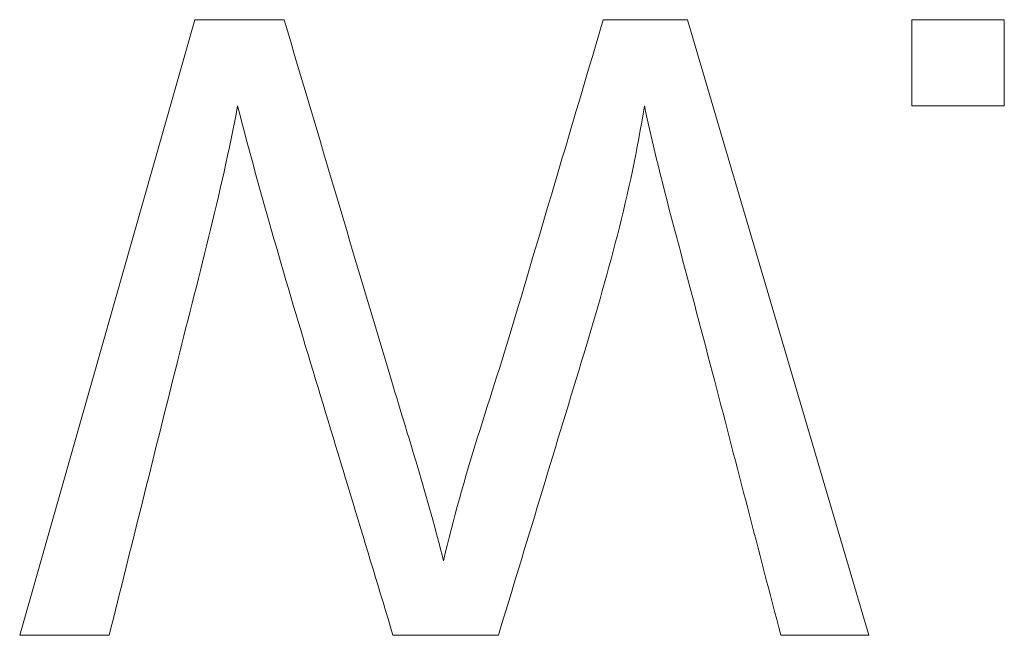
# Model space of a CAD drawing. Units: millimetres. Extents: x 0 to 1000, y 0 to 500.
# Drawn here: x 580 to 587, y 433 to 437 of the extents above; entities that cross this region are included whole.
import ezdxf

# ---------------------------------------------------------------- set-up
doc = ezdxf.new("R2010")
doc.units = ezdxf.units.MM
for name, color, linetype, true_color in [('VERASE001I1848$000', 7, 'Continuous', 0xffffff), ('VERASE001I1863$000', 7, 'Continuous', 0xffffff), ('VERASE001I1896$000', 7, 'Continuous', 0xffffff), ('VERASE001I1901$000', 7, 'Continuous', 0xffffff), ('VERASE001I1917$000', 7, 'Continuous', 0xffffff), ('VERASE001I1939$000', 7, 'Continuous', 0xffffff), ('VERASE001I1973$000', 7, 'Continuous', 0xffffff), ('VERASE001I1982$000', 7, 'Continuous', 0xffffff), ('VERASE001I2030$000', 7, 'Continuous', 0xffffff), ('VERASE001I2046$000', 7, 'Continuous', 0xffffff), ('VERASE001I2121$000', 7, 'Continuous', 0xffffff), ('VERASE001I2131$000', 7, 'Continuous', 0xffffff), ('VERASE001I2164$000', 7, 'Continuous', 0xffffff), ('VERASE001I2223$000', 7, 'Continuous', 0xffffff), ('VERASE001I2250$000', 7, 'Continuous', 0xffffff), ('VERASE001I2254$000', 7, 'Continuous', 0xffffff), ('VERASE001I2275$000', 7, 'Continuous', 0xffffff), ('VERASE001I2286$000', 7, 'Continuous', 0xffffff), ('VERASE001I2289$000', 7, 'Continuous', 0xffffff), ('VERASE001I2313$000', 7, 'Continuous', 0xffffff), ('VERASE001I2372$000', 7, 'Continuous', 0xffffff), ('VERASE001I2427$000', 7, 'Continuous', 0xffffff), ('VERASE001I2464$000', 7, 'Continuous', 0xffffff), ('VERASE001I2520$000', 7, 'Continuous', 0xffffff), ('VERASE001I2533$000', 7, 'Continuous', 0xffffff), ('VERASE001I2538$000', 7, 'Continuous', 0xffffff), ('VERASE001I2547$000', 7, 'Continuous', 0xffffff), ('VERASE001I2564$000', 7, 'Continuous', 0xffffff), ('VERASE001I2585$000', 7, 'Continuous', 0xffffff), ('VERASE001I2587$000', 7, 'Continuous', 0xffffff), ('VERASE001I2596$000', 7, 'Continuous', 0xffffff), ('VERASE001I2601$000', 7, 'Continuous', 0xffffff), ('VERASE001I2675$000', 7, 'Continuous', 0xffffff), ('VERASE001I2689$000', 7, 'Continuous', 0xffffff), ('VERASE001I2744$000', 7, 'Continuous', 0xffffff), ('VERASE001I2860$000', 7, 'Continuous', 0xffffff), ('VERASE001I2920$000', 7, 'Continuous', 0xffffff), ('VERASE001I2931$000', 7, 'Continuous', 0xffffff), ('VERASE001I2968$000', 7, 'Continuous', 0xffffff), ('VERASE001I3102$000', 7, 'Continuous', 0xffffff), ('VERASE001I3133$000', 7, 'Continuous', 0xffffff), ('VERASE001I3182$000', 7, 'Continuous', 0xffffff), ('VERASE001I3231$000', 7, 'Continuous', 0xffffff), ('VERASE001I3264$000', 7, 'Continuous', 0xffffff), ('VERASE001I3406$000', 7, 'Continuous', 0xffffff), ('VERASE001I3407$000', 7, 'Continuous', 0xffffff), ('VERASE001I3435$000', 7, 'Continuous', 0xffffff), ('VERASE001I3447$000', 7, 'Continuous', 0xffffff), ('VERASE001I3448$000', 7, 'Continuous', 0xffffff), ('VERASE001I3452$000', 7, 'Continuous', 0xffffff), ('VERASE001I3461$000', 7, 'Continuous', 0xffffff), ('VMODIFIED001I1848$001', 7, 'Continuous', 0xffffff), ('VMODIFIED001I1863$001', 7, 'Continuous', 0xffffff), ('VMODIFIED001I1896$001', 7, 'Continuous', 0xffffff), ('VMODIFIED001I1901$001', 7, 'Continuous', 0xffffff), ('VMODIFIED001I1917$001', 7, 'Continuous', 0xffffff), ('VMODIFIED001I1939$001', 7, 'Continuous', 0xffffff), ('VMODIFIED001I1973$001', 7, 'Continuous', 0xffffff), ('VMODIFIED001I1982$001', 7, 'Continuous', 0xffffff), ('VMODIFIED001I2030$001', 7, 'Continuous', 0xffffff), ('VMODIFIED001I2046$001', 7, 'Continuous', 0xffffff), ('VMODIFIED001I2121$001', 7, 'Continuous', 0xffffff), ('VMODIFIED001I2131$001', 7, 'Continuous', 0xffffff), ('VMODIFIED001I2164$001', 7, 'Continuous', 0xffffff), ('VMODIFIED001I2223$001', 7, 'Continuous', 0xffffff), ('VMODIFIED001I2250$001', 7, 'Continuous', 0xffffff), ('VMODIFIED001I2254$001', 7, 'Continuous', 0xffffff), ('VMODIFIED001I2275$001', 7, 'Continuous', 0xffffff), ('VMODIFIED001I2286$001', 7, 'Continuous', 0xffffff), ('VMODIFIED001I2289$001', 7, 'Continuous', 0xffffff), ('VMODIFIED001I2313$001', 7, 'Continuous', 0xffffff), ('VMODIFIED001I2372$001', 7, 'Continuous', 0xffffff), ('VMODIFIED001I2427$001', 7, 'Continuous', 0xffffff), ('VMODIFIED001I2464$001', 7, 'Continuous', 0xffffff), ('VMODIFIED001I2520$001', 7, 'Continuous', 0xffffff), ('VMODIFIED001I2533$001', 7, 'Continuous', 0xffffff), ('VMODIFIED001I2538$001', 7, 'Continuous', 0xffffff), ('VMODIFIED001I2547$001', 7, 'Continuous', 0xffffff), ('VMODIFIED001I2564$001', 7, 'Continuous', 0xffffff), ('VMODIFIED001I2585$001', 7, 'Continuous', 0xffffff), ('VMODIFIED001I2587$001', 7, 'Continuous', 0xffffff), ('VMODIFIED001I2596$001', 7, 'Continuous', 0xffffff), ('VMODIFIED001I2601$001', 7, 'Continuous', 0xffffff), ('VMODIFIED001I2675$001', 7, 'Continuous', 0xffffff), ('VMODIFIED001I2689$001', 7, 'Continuous', 0xffffff), ('VMODIFIED001I2744$001', 7, 'Continuous', 0xffffff), ('VMODIFIED001I2860$001', 7, 'Continuous', 0xffffff), ('VMODIFIED001I2920$001', 7, 'Continuous', 0xffffff), ('VMODIFIED001I2931$001', 7, 'Continuous', 0xffffff), ('VMODIFIED001I2968$001', 7, 'Continuous', 0xffffff), ('VMODIFIED001I3102$001', 7, 'Continuous', 0xffffff), ('VMODIFIED001I3133$001', 7, 'Continuous', 0xffffff), ('VMODIFIED001I3182$001', 7, 'Continuous', 0xffffff), ('VMODIFIED001I3231$001', 7, 'Continuous', 0xffffff), ('VMODIFIED001I3264$001', 7, 'Continuous', 0xffffff), ('VMODIFIED001I3406$001', 7, 'Continuous', 0xffffff), ('VMODIFIED001I3407$001', 7, 'Continuous', 0xffffff), ('VMODIFIED001I3435$001', 7, 'Continuous', 0xffffff), ('VMODIFIED001I3447$001', 7, 'Continuous', 0xffffff), ('VMODIFIED001I3448$001', 7, 'Continuous', 0xffffff), ('VMODIFIED001I3452$001', 7, 'Continuous', 0xffffff), ('VMODIFIED001I3461$001', 7, 'Continuous', 0xffffff)]:
    doc.layers.add(name, color=color, linetype=linetype, true_color=true_color)

msp = doc.modelspace()

# ---------------------------------------------------------------- linework, layer by layer
at = {"layer": 'VERASE001I1848$000', "color": 253, "linetype": 'Continuous', "lineweight": 13}
msp.add_open_spline([(580.727, 433.1927, -38.5), (580.7985, 433.48, -38.5), (580.87, 433.7673, -38.5), (581.013, 434.3419, -38.5), (581.0845, 434.6292, -38.5), (581.2963, 435.4804, -38.5), (581.449, 436.0422, -38.5), (581.5556, 436.6135, -38.5)], degree=3, knots=[0, 0, 0, 0, 0.252326, 0.252326, 0.504653, 0.504653, 1, 1, 1, 1], dxfattribs=at)
at = {"layer": 'VERASE001I1863$000', "color": 253, "linetype": 'Continuous', "lineweight": 13}
msp.add_line((586.5045, 436.6135, -38.5), (586.5045, 436.6135, -38.8), dxfattribs=at)
at = {"layer": 'VERASE001I1896$000', "color": 253, "linetype": 'Continuous', "lineweight": 13}
msp.add_open_spline([(581.5556, 436.6135, -38.5), (581.7035, 436.0382, -38.5), (581.8713, 435.4681, -38.5), (582.129, 434.615, -38.5), (582.2149, 434.3306, -38.5), (582.3869, 433.7617, -38.5), (582.4728, 433.4772, -38.5), (582.5587, 433.1927, -38.5)], degree=3, knots=[0, 0, 0, 0, 0.499895, 0.499895, 0.749948, 0.749948, 1, 1, 1, 1], dxfattribs=at)
at = {"layer": 'VERASE001I1901$000', "color": 253, "linetype": 'Continuous', "lineweight": 13}
msp.add_line((583.2391, 433.1927, -38.5), (583.2391, 433.1927, -38.8), dxfattribs=at)
at = {"layer": 'VERASE001I1917$000', "color": 253, "linetype": 'Continuous', "lineweight": 13}
msp.add_line((586.5045, 436.6135, -38.5), (586.5045, 437.17, -38.5), dxfattribs=at)
at = {"layer": 'VERASE001I1939$000', "color": 253, "linetype": 'Continuous', "lineweight": 13}
msp.add_line((582.5587, 433.1927, -38.5), (583.2391, 433.1927, -38.5), dxfattribs=at)
at = {"layer": 'VERASE001I1973$000', "color": 253, "linetype": 'Continuous', "lineweight": 13}
msp.add_line((582.5587, 433.1927, -38.5), (582.5587, 433.1927, -38.8), dxfattribs=at)
at = {"layer": 'VERASE001I1982$000', "color": 253, "linetype": 'Continuous', "lineweight": 13}
msp.add_line((585.9081, 437.17, -38.5), (585.9081, 436.6135, -38.5), dxfattribs=at)
at = {"layer": 'VERASE001I2030$000', "color": 253, "linetype": 'Continuous', "lineweight": 13}
msp.add_open_spline([(584.1811, 436.6135, -38.5), (584.246, 436.3143, -38.5), (584.3218, 436.0174, -38.5), (584.48, 435.426, -38.5), (584.558, 435.13, -38.5), (584.7781, 434.287, -38.5), (584.919, 433.7396, -38.5), (585.062, 433.1927, -38.5)], degree=3, knots=[0, 0, 0, 0, 0.260066, 0.260066, 0.519982, 0.519982, 1, 1, 1, 1], dxfattribs=at)
at = {"layer": 'VERASE001I2046$000', "color": 253, "linetype": 'Continuous', "lineweight": 13}
msp.add_line((584.1811, 436.6135, -38.5), (584.1811, 436.6135, -38.8), dxfattribs=at)
at = {"layer": 'VERASE001I2121$000', "color": 253, "linetype": 'Continuous', "lineweight": 13}
msp.add_line((581.8555, 437.17, -38.5), (581.8555, 437.17, -38.8), dxfattribs=at)
at = {"layer": 'VERASE001I2131$000', "color": 253, "linetype": 'Continuous', "lineweight": 13}
msp.add_line((580.1492, 433.1927, -38.5), (580.727, 433.1927, -38.5), dxfattribs=at)
at = {"layer": 'VERASE001I2164$000', "color": 253, "linetype": 'Continuous', "lineweight": 13}
msp.add_line((585.9081, 436.6135, -38.5), (586.5045, 436.6135, -38.5), dxfattribs=at)
at = {"layer": 'VERASE001I2223$000', "color": 253, "linetype": 'Continuous', "lineweight": 13}
msp.add_line((585.629, 433.1927, -38.5), (584.4602, 437.17, -38.5), dxfattribs=at)
at = {"layer": 'VERASE001I2250$000', "color": 253, "linetype": 'Continuous', "lineweight": 13}
msp.add_open_spline([(583.9161, 437.17, -38.5), (583.8221, 436.8524, -38.5), (583.728, 436.5349, -38.5), (583.5399, 435.8997, -38.5), (583.4459, 435.5821, -38.5), (583.1948, 434.7344, -38.5), (583.0064, 434.2123, -38.5), (582.8847, 433.673, -38.5)], degree=3, knots=[0, 0, 0, 0, 0.272536, 0.272536, 0.545071, 0.545071, 1, 1, 1, 1], dxfattribs=at)
at = {"layer": 'VERASE001I2254$000', "color": 253, "linetype": 'Continuous', "lineweight": 13}
msp.add_line((586.5045, 437.17, -38.5), (586.5045, 437.17, -38.8), dxfattribs=at)
at = {"layer": 'VERASE001I2275$000', "color": 253, "linetype": 'Continuous', "lineweight": 13}
msp.add_line((581.2798, 437.17, -38.5), (581.2798, 437.17, -38.8), dxfattribs=at)
at = {"layer": 'VERASE001I2286$000', "color": 253, "linetype": 'Continuous', "lineweight": 13}
msp.add_line((585.062, 433.1927, -38.5), (585.629, 433.1927, -38.5), dxfattribs=at)
at = {"layer": 'VERASE001I2289$000', "color": 253, "linetype": 'Continuous', "lineweight": 13}
msp.add_open_spline([(582.8847, 433.673, -38.5), (582.7857, 434.0786, -38.5), (582.6571, 434.4765, -38.5), (582.4229, 435.2586, -38.5), (582.3095, 435.6409, -38.5), (582.0827, 436.4055, -38.5), (581.9695, 436.7879, -38.5), (581.8555, 437.17, -38.5)], degree=3, knots=[0, 0, 0, 0, 0.343648, 0.343648, 0.671824, 0.671824, 1, 1, 1, 1], dxfattribs=at)
at = {"layer": 'VERASE001I2313$000', "color": 253, "linetype": 'Continuous', "lineweight": 13}
msp.add_line((580.727, 433.1927, -38.5), (580.727, 433.1927, -38.8), dxfattribs=at)
at = {"layer": 'VERASE001I2372$000', "color": 253, "linetype": 'Continuous', "lineweight": 13}
msp.add_line((585.062, 433.1927, -38.5), (585.062, 433.1927, -38.8), dxfattribs=at)
at = {"layer": 'VERASE001I2427$000', "color": 253, "linetype": 'Continuous', "lineweight": 13}
msp.add_line((585.9081, 437.17, -38.5), (585.9081, 437.17, -38.8), dxfattribs=at)
at = {"layer": 'VERASE001I2464$000', "color": 253, "linetype": 'Continuous', "lineweight": 13}
msp.add_line((581.5556, 436.6135, -38.5), (581.5556, 436.6135, -38.8), dxfattribs=at)
at = {"layer": 'VERASE001I2520$000', "color": 253, "linetype": 'Continuous', "lineweight": 13}
msp.add_line((584.4602, 437.17, -38.5), (584.4602, 437.17, -38.8), dxfattribs=at)
at = {"layer": 'VERASE001I2533$000', "color": 253, "linetype": 'Continuous', "lineweight": 13}
msp.add_line((584.4602, 437.17, -38.5), (583.9161, 437.17, -38.5), dxfattribs=at)
at = {"layer": 'VERASE001I2538$000', "color": 253, "linetype": 'Continuous', "lineweight": 13}
msp.add_line((580.1492, 433.1927, -38.5), (580.1492, 433.1927, -38.8), dxfattribs=at)
at = {"layer": 'VERASE001I2547$000', "color": 253, "linetype": 'Continuous', "lineweight": 13}
msp.add_open_spline([(583.2391, 433.1927, -38.5), (583.3283, 433.4869, -38.5), (583.4174, 433.781, -38.5), (583.5958, 434.3693, -38.5), (583.685, 434.6635, -38.5), (583.9391, 435.5015, -38.5), (584.0945, 436.0517, -38.5), (584.1811, 436.6135, -38.5)], degree=3, knots=[0, 0, 0, 0, 0.25962, 0.25962, 0.51924, 0.51924, 1, 1, 1, 1], dxfattribs=at)
at = {"layer": 'VERASE001I2564$000', "color": 253, "linetype": 'Continuous', "lineweight": 13}
msp.add_line((581.2798, 437.17, -38.5), (580.1492, 433.1927, -38.5), dxfattribs=at)
at = {"layer": 'VERASE001I2585$000', "color": 253, "linetype": 'Continuous', "lineweight": 13}
msp.add_line((586.5045, 437.17, -38.5), (585.9081, 437.17, -38.5), dxfattribs=at)
at = {"layer": 'VERASE001I2587$000', "color": 253, "linetype": 'Continuous', "lineweight": 13}
msp.add_line((585.9081, 436.6135, -38.5), (585.9081, 436.6135, -38.8), dxfattribs=at)
at = {"layer": 'VERASE001I2596$000', "color": 253, "linetype": 'Continuous', "lineweight": 13}
msp.add_line((582.8847, 433.673, -38.5), (582.8847, 433.673, -38.8), dxfattribs=at)
at = {"layer": 'VERASE001I2601$000', "color": 253, "linetype": 'Continuous', "lineweight": 13}
msp.add_line((581.8555, 437.17, -38.5), (581.2798, 437.17, -38.5), dxfattribs=at)
at = {"layer": 'VERASE001I2675$000', "color": 253, "linetype": 'Continuous', "lineweight": 13}
msp.add_line((585.629, 433.1927, -38.5), (585.629, 433.1927, -38.8), dxfattribs=at)
at = {"layer": 'VERASE001I2689$000', "color": 253, "linetype": 'Continuous', "lineweight": 13}
msp.add_line((583.9161, 437.17, -38.5), (583.9161, 437.17, -38.8), dxfattribs=at)
at = {"layer": 'VERASE001I2744$000', "color": 253, "linetype": 'Continuous', "lineweight": 13}
msp.add_line((581.2798, 437.17, -38.8), (581.8555, 437.17, -38.8), dxfattribs=at)
at = {"layer": 'VERASE001I2860$000', "color": 253, "linetype": 'Continuous', "lineweight": 13}
msp.add_line((583.2391, 433.1927, -38.8), (582.5587, 433.1927, -38.8), dxfattribs=at)
at = {"layer": 'VERASE001I2920$000', "color": 253, "linetype": 'Continuous', "lineweight": 13}
msp.add_line((585.629, 433.1927, -38.8), (585.062, 433.1927, -38.8), dxfattribs=at)
at = {"layer": 'VERASE001I2931$000', "color": 253, "linetype": 'Continuous', "lineweight": 13}
msp.add_open_spline([(582.5587, 433.1927, -38.8), (582.4728, 433.4772, -38.8), (582.3869, 433.7617, -38.8), (582.2149, 434.3306, -38.8), (582.129, 434.615, -38.8), (581.8713, 435.4681, -38.8), (581.7035, 436.0382, -38.8), (581.5556, 436.6135, -38.8)], degree=3, knots=[0, 0, 0, 0, 0.250052, 0.250052, 0.500105, 0.500105, 1, 1, 1, 1], dxfattribs=at)
at = {"layer": 'VERASE001I2968$000', "color": 253, "linetype": 'Continuous', "lineweight": 13}
msp.add_open_spline([(582.8847, 433.673, -38.8), (583.0064, 434.2123, -38.8), (583.1948, 434.7344, -38.8), (583.4459, 435.5821, -38.8), (583.5399, 435.8997, -38.8), (583.728, 436.5349, -38.8), (583.8221, 436.8524, -38.8), (583.9161, 437.17, -38.8)], degree=3, knots=[0, 0, 0, 0, 0.454929, 0.454929, 0.727464, 0.727464, 1, 1, 1, 1], dxfattribs=at)
at = {"layer": 'VERASE001I3102$000', "color": 253, "linetype": 'Continuous', "lineweight": 13}
msp.add_line((580.727, 433.1927, -38.8), (580.1492, 433.1927, -38.8), dxfattribs=at)
at = {"layer": 'VERASE001I3133$000', "color": 253, "linetype": 'Continuous', "lineweight": 13}
msp.add_open_spline([(584.1811, 436.6135, -38.8), (584.0945, 436.0517, -38.8), (583.9391, 435.5015, -38.8), (583.685, 434.6635, -38.8), (583.5958, 434.3693, -38.8), (583.4174, 433.781, -38.8), (583.3283, 433.4869, -38.8), (583.2391, 433.1927, -38.8)], degree=3, knots=[0, 0, 0, 0, 0.48076, 0.48076, 0.74038, 0.74038, 1, 1, 1, 1], dxfattribs=at)
at = {"layer": 'VERASE001I3182$000', "color": 253, "linetype": 'Continuous', "lineweight": 13}
msp.add_line((584.4602, 437.17, -38.8), (585.629, 433.1927, -38.8), dxfattribs=at)
at = {"layer": 'VERASE001I3231$000', "color": 253, "linetype": 'Continuous', "lineweight": 13}
msp.add_open_spline([(581.8555, 437.17, -38.8), (581.9695, 436.7879, -38.8), (582.0827, 436.4055, -38.8), (582.3095, 435.6409, -38.8), (582.4229, 435.2586, -38.8), (582.6571, 434.4765, -38.8), (582.7857, 434.0786, -38.8), (582.8847, 433.673, -38.8)], degree=3, knots=[0, 0, 0, 0, 0.328176, 0.328176, 0.656352, 0.656352, 1, 1, 1, 1], dxfattribs=at)
at = {"layer": 'VERASE001I3264$000', "color": 253, "linetype": 'Continuous', "lineweight": 13}
msp.add_line((580.1492, 433.1927, -38.8), (581.2798, 437.17, -38.8), dxfattribs=at)
at = {"layer": 'VERASE001I3406$000', "color": 253, "linetype": 'Continuous', "lineweight": 13}
msp.add_open_spline([(585.062, 433.1927, -38.8), (584.919, 433.7396, -38.8), (584.7781, 434.287, -38.8), (584.558, 435.13, -38.8), (584.48, 435.426, -38.8), (584.3218, 436.0174, -38.8), (584.246, 436.3143, -38.8), (584.1811, 436.6135, -38.8)], degree=3, knots=[0, 0, 0, 0, 0.480018, 0.480018, 0.739934, 0.739934, 1, 1, 1, 1], dxfattribs=at)
at = {"layer": 'VERASE001I3407$000', "color": 253, "linetype": 'Continuous', "lineweight": 13}
msp.add_line((586.5045, 436.6135, -38.8), (585.9081, 436.6135, -38.8), dxfattribs=at)
at = {"layer": 'VERASE001I3435$000', "color": 253, "linetype": 'Continuous', "lineweight": 13}
msp.add_line((585.9081, 436.6135, -38.8), (585.9081, 437.17, -38.8), dxfattribs=at)
at = {"layer": 'VERASE001I3447$000', "color": 253, "linetype": 'Continuous', "lineweight": 13}
msp.add_line((585.9081, 437.17, -38.8), (586.5045, 437.17, -38.8), dxfattribs=at)
at = {"layer": 'VERASE001I3448$000', "color": 253, "linetype": 'Continuous', "lineweight": 13}
msp.add_open_spline([(581.5556, 436.6135, -38.8), (581.449, 436.0422, -38.8), (581.2963, 435.4804, -38.8), (581.0845, 434.6292, -38.8), (581.013, 434.3419, -38.8), (580.87, 433.7673, -38.8), (580.7985, 433.48, -38.8), (580.727, 433.1927, -38.8)], degree=3, knots=[0, 0, 0, 0, 0.495347, 0.495347, 0.747674, 0.747674, 1, 1, 1, 1], dxfattribs=at)
at = {"layer": 'VERASE001I3452$000', "color": 253, "linetype": 'Continuous', "lineweight": 13}
msp.add_line((586.5045, 437.17, -38.8), (586.5045, 436.6135, -38.8), dxfattribs=at)
at = {"layer": 'VERASE001I3461$000', "color": 253, "linetype": 'Continuous', "lineweight": 13}
msp.add_line((583.9161, 437.17, -38.8), (584.4602, 437.17, -38.8), dxfattribs=at)
at = {"layer": 'VMODIFIED001I1848$001', "color": 155, "linetype": 'Continuous', "lineweight": 18}
msp.add_open_spline([(580.727, 433.1927, -38.5), (580.7985, 433.48, -38.5), (580.87, 433.7673, -38.5), (581.013, 434.3419, -38.5), (581.0845, 434.6292, -38.5), (581.2963, 435.4804, -38.5), (581.449, 436.0422, -38.5), (581.5556, 436.6135, -38.5)], degree=3, knots=[0, 0, 0, 0, 0.252326, 0.252326, 0.504653, 0.504653, 1, 1, 1, 1], dxfattribs=at)
at = {"layer": 'VMODIFIED001I1863$001', "color": 155, "linetype": 'Continuous', "lineweight": 18}
msp.add_line((586.5045, 436.6135, -38.5), (586.5045, 436.6135, -38.8), dxfattribs=at)
at = {"layer": 'VMODIFIED001I1896$001', "color": 155, "linetype": 'Continuous', "lineweight": 18}
msp.add_open_spline([(581.5556, 436.6135, -38.5), (581.7035, 436.0382, -38.5), (581.8713, 435.4681, -38.5), (582.129, 434.615, -38.5), (582.2149, 434.3306, -38.5), (582.3869, 433.7617, -38.5), (582.4728, 433.4772, -38.5), (582.5587, 433.1927, -38.5)], degree=3, knots=[0, 0, 0, 0, 0.499895, 0.499895, 0.749948, 0.749948, 1, 1, 1, 1], dxfattribs=at)
at = {"layer": 'VMODIFIED001I1901$001', "color": 155, "linetype": 'Continuous', "lineweight": 18}
msp.add_line((583.2391, 433.1927, -38.5), (583.2391, 433.1927, -38.8), dxfattribs=at)
at = {"layer": 'VMODIFIED001I1917$001', "color": 155, "linetype": 'Continuous', "lineweight": 18}
msp.add_line((586.5045, 436.6135, -38.5), (586.5045, 437.17, -38.5), dxfattribs=at)
at = {"layer": 'VMODIFIED001I1939$001', "color": 155, "linetype": 'Continuous', "lineweight": 18}
msp.add_line((582.5587, 433.1927, -38.5), (583.2391, 433.1927, -38.5), dxfattribs=at)
at = {"layer": 'VMODIFIED001I1973$001', "color": 155, "linetype": 'Continuous', "lineweight": 18}
msp.add_line((582.5587, 433.1927, -38.5), (582.5587, 433.1927, -38.8), dxfattribs=at)
at = {"layer": 'VMODIFIED001I1982$001', "color": 155, "linetype": 'Continuous', "lineweight": 18}
msp.add_line((585.9081, 437.17, -38.5), (585.9081, 436.6135, -38.5), dxfattribs=at)
at = {"layer": 'VMODIFIED001I2030$001', "color": 155, "linetype": 'Continuous', "lineweight": 18}
msp.add_open_spline([(584.1811, 436.6135, -38.5), (584.246, 436.3143, -38.5), (584.3218, 436.0174, -38.5), (584.48, 435.426, -38.5), (584.558, 435.13, -38.5), (584.7781, 434.287, -38.5), (584.919, 433.7396, -38.5), (585.062, 433.1927, -38.5)], degree=3, knots=[0, 0, 0, 0, 0.260066, 0.260066, 0.519982, 0.519982, 1, 1, 1, 1], dxfattribs=at)
at = {"layer": 'VMODIFIED001I2046$001', "color": 155, "linetype": 'Continuous', "lineweight": 18}
msp.add_line((584.1811, 436.6135, -38.5), (584.1811, 436.6135, -38.8), dxfattribs=at)
at = {"layer": 'VMODIFIED001I2121$001', "color": 155, "linetype": 'Continuous', "lineweight": 18}
msp.add_line((581.8555, 437.17, -38.5), (581.8555, 437.17, -38.8), dxfattribs=at)
at = {"layer": 'VMODIFIED001I2131$001', "color": 155, "linetype": 'Continuous', "lineweight": 18}
msp.add_line((580.1492, 433.1927, -38.5), (580.727, 433.1927, -38.5), dxfattribs=at)
at = {"layer": 'VMODIFIED001I2164$001', "color": 155, "linetype": 'Continuous', "lineweight": 18}
msp.add_line((585.9081, 436.6135, -38.5), (586.5045, 436.6135, -38.5), dxfattribs=at)
at = {"layer": 'VMODIFIED001I2223$001', "color": 155, "linetype": 'Continuous', "lineweight": 18}
msp.add_line((585.629, 433.1927, -38.5), (584.4602, 437.17, -38.5), dxfattribs=at)
at = {"layer": 'VMODIFIED001I2250$001', "color": 155, "linetype": 'Continuous', "lineweight": 18}
msp.add_open_spline([(583.9161, 437.17, -38.5), (583.8221, 436.8524, -38.5), (583.728, 436.5349, -38.5), (583.5399, 435.8997, -38.5), (583.4459, 435.5821, -38.5), (583.1948, 434.7344, -38.5), (583.0064, 434.2123, -38.5), (582.8847, 433.673, -38.5)], degree=3, knots=[0, 0, 0, 0, 0.272536, 0.272536, 0.545071, 0.545071, 1, 1, 1, 1], dxfattribs=at)
at = {"layer": 'VMODIFIED001I2254$001', "color": 155, "linetype": 'Continuous', "lineweight": 18}
msp.add_line((586.5045, 437.17, -38.5), (586.5045, 437.17, -38.8), dxfattribs=at)
at = {"layer": 'VMODIFIED001I2275$001', "color": 155, "linetype": 'Continuous', "lineweight": 18}
msp.add_line((581.2798, 437.17, -38.5), (581.2798, 437.17, -38.8), dxfattribs=at)
at = {"layer": 'VMODIFIED001I2286$001', "color": 155, "linetype": 'Continuous', "lineweight": 18}
msp.add_line((585.062, 433.1927, -38.5), (585.629, 433.1927, -38.5), dxfattribs=at)
at = {"layer": 'VMODIFIED001I2289$001', "color": 155, "linetype": 'Continuous', "lineweight": 18}
msp.add_open_spline([(582.8847, 433.673, -38.5), (582.7857, 434.0786, -38.5), (582.6571, 434.4765, -38.5), (582.4229, 435.2586, -38.5), (582.3095, 435.6409, -38.5), (582.0827, 436.4055, -38.5), (581.9695, 436.7879, -38.5), (581.8555, 437.17, -38.5)], degree=3, knots=[0, 0, 0, 0, 0.343648, 0.343648, 0.671824, 0.671824, 1, 1, 1, 1], dxfattribs=at)
at = {"layer": 'VMODIFIED001I2313$001', "color": 155, "linetype": 'Continuous', "lineweight": 18}
msp.add_line((580.727, 433.1927, -38.5), (580.727, 433.1927, -38.8), dxfattribs=at)
at = {"layer": 'VMODIFIED001I2372$001', "color": 155, "linetype": 'Continuous', "lineweight": 18}
msp.add_line((585.062, 433.1927, -38.5), (585.062, 433.1927, -38.8), dxfattribs=at)
at = {"layer": 'VMODIFIED001I2427$001', "color": 155, "linetype": 'Continuous', "lineweight": 18}
msp.add_line((585.9081, 437.17, -38.5), (585.9081, 437.17, -38.8), dxfattribs=at)
at = {"layer": 'VMODIFIED001I2464$001', "color": 155, "linetype": 'Continuous', "lineweight": 18}
msp.add_line((581.5556, 436.6135, -38.5), (581.5556, 436.6135, -38.8), dxfattribs=at)
at = {"layer": 'VMODIFIED001I2520$001', "color": 155, "linetype": 'Continuous', "lineweight": 18}
msp.add_line((584.4602, 437.17, -38.5), (584.4602, 437.17, -38.8), dxfattribs=at)
at = {"layer": 'VMODIFIED001I2533$001', "color": 155, "linetype": 'Continuous', "lineweight": 18}
msp.add_line((584.4602, 437.17, -38.5), (583.9161, 437.17, -38.5), dxfattribs=at)
at = {"layer": 'VMODIFIED001I2538$001', "color": 155, "linetype": 'Continuous', "lineweight": 18}
msp.add_line((580.1492, 433.1927, -38.5), (580.1492, 433.1927, -38.8), dxfattribs=at)
at = {"layer": 'VMODIFIED001I2547$001', "color": 155, "linetype": 'Continuous', "lineweight": 18}
msp.add_open_spline([(583.2391, 433.1927, -38.5), (583.3283, 433.4869, -38.5), (583.4174, 433.781, -38.5), (583.5958, 434.3693, -38.5), (583.685, 434.6635, -38.5), (583.9391, 435.5015, -38.5), (584.0945, 436.0517, -38.5), (584.1811, 436.6135, -38.5)], degree=3, knots=[0, 0, 0, 0, 0.25962, 0.25962, 0.51924, 0.51924, 1, 1, 1, 1], dxfattribs=at)
at = {"layer": 'VMODIFIED001I2564$001', "color": 155, "linetype": 'Continuous', "lineweight": 18}
msp.add_line((581.2798, 437.17, -38.5), (580.1492, 433.1927, -38.5), dxfattribs=at)
at = {"layer": 'VMODIFIED001I2585$001', "color": 155, "linetype": 'Continuous', "lineweight": 18}
msp.add_line((586.5045, 437.17, -38.5), (585.9081, 437.17, -38.5), dxfattribs=at)
at = {"layer": 'VMODIFIED001I2587$001', "color": 155, "linetype": 'Continuous', "lineweight": 18}
msp.add_line((585.9081, 436.6135, -38.5), (585.9081, 436.6135, -38.8), dxfattribs=at)
at = {"layer": 'VMODIFIED001I2596$001', "color": 155, "linetype": 'Continuous', "lineweight": 18}
msp.add_line((582.8847, 433.673, -38.5), (582.8847, 433.673, -38.8), dxfattribs=at)
at = {"layer": 'VMODIFIED001I2601$001', "color": 155, "linetype": 'Continuous', "lineweight": 18}
msp.add_line((581.8555, 437.17, -38.5), (581.2798, 437.17, -38.5), dxfattribs=at)
at = {"layer": 'VMODIFIED001I2675$001', "color": 155, "linetype": 'Continuous', "lineweight": 18}
msp.add_line((585.629, 433.1927, -38.5), (585.629, 433.1927, -38.8), dxfattribs=at)
at = {"layer": 'VMODIFIED001I2689$001', "color": 155, "linetype": 'Continuous', "lineweight": 18}
msp.add_line((583.9161, 437.17, -38.5), (583.9161, 437.17, -38.8), dxfattribs=at)
at = {"layer": 'VMODIFIED001I2744$001', "color": 155, "linetype": 'Continuous', "lineweight": 18}
msp.add_line((581.2798, 437.17, -38.8), (581.8555, 437.17, -38.8), dxfattribs=at)
at = {"layer": 'VMODIFIED001I2860$001', "color": 155, "linetype": 'Continuous', "lineweight": 18}
msp.add_line((583.2391, 433.1927, -38.8), (582.5587, 433.1927, -38.8), dxfattribs=at)
at = {"layer": 'VMODIFIED001I2920$001', "color": 155, "linetype": 'Continuous', "lineweight": 18}
msp.add_line((585.629, 433.1927, -38.8), (585.062, 433.1927, -38.8), dxfattribs=at)
at = {"layer": 'VMODIFIED001I2931$001', "color": 155, "linetype": 'Continuous', "lineweight": 18}
msp.add_open_spline([(582.5587, 433.1927, -38.8), (582.4728, 433.4772, -38.8), (582.3869, 433.7617, -38.8), (582.2149, 434.3306, -38.8), (582.129, 434.615, -38.8), (581.8713, 435.4681, -38.8), (581.7035, 436.0382, -38.8), (581.5556, 436.6135, -38.8)], degree=3, knots=[0, 0, 0, 0, 0.250052, 0.250052, 0.500105, 0.500105, 1, 1, 1, 1], dxfattribs=at)
at = {"layer": 'VMODIFIED001I2968$001', "color": 155, "linetype": 'Continuous', "lineweight": 18}
msp.add_open_spline([(582.8847, 433.673, -38.8), (583.0064, 434.2123, -38.8), (583.1948, 434.7344, -38.8), (583.4459, 435.5821, -38.8), (583.5399, 435.8997, -38.8), (583.728, 436.5349, -38.8), (583.8221, 436.8524, -38.8), (583.9161, 437.17, -38.8)], degree=3, knots=[0, 0, 0, 0, 0.454929, 0.454929, 0.727464, 0.727464, 1, 1, 1, 1], dxfattribs=at)
at = {"layer": 'VMODIFIED001I3102$001', "color": 155, "linetype": 'Continuous', "lineweight": 18}
msp.add_line((580.727, 433.1927, -38.8), (580.1492, 433.1927, -38.8), dxfattribs=at)
at = {"layer": 'VMODIFIED001I3133$001', "color": 155, "linetype": 'Continuous', "lineweight": 18}
msp.add_open_spline([(584.1811, 436.6135, -38.8), (584.0945, 436.0517, -38.8), (583.9391, 435.5015, -38.8), (583.685, 434.6635, -38.8), (583.5958, 434.3693, -38.8), (583.4174, 433.781, -38.8), (583.3283, 433.4869, -38.8), (583.2391, 433.1927, -38.8)], degree=3, knots=[0, 0, 0, 0, 0.48076, 0.48076, 0.74038, 0.74038, 1, 1, 1, 1], dxfattribs=at)
at = {"layer": 'VMODIFIED001I3182$001', "color": 155, "linetype": 'Continuous', "lineweight": 18}
msp.add_line((584.4602, 437.17, -38.8), (585.629, 433.1927, -38.8), dxfattribs=at)
at = {"layer": 'VMODIFIED001I3231$001', "color": 155, "linetype": 'Continuous', "lineweight": 18}
msp.add_open_spline([(581.8555, 437.17, -38.8), (581.9695, 436.7879, -38.8), (582.0827, 436.4055, -38.8), (582.3095, 435.6409, -38.8), (582.4229, 435.2586, -38.8), (582.6571, 434.4765, -38.8), (582.7857, 434.0786, -38.8), (582.8847, 433.673, -38.8)], degree=3, knots=[0, 0, 0, 0, 0.328176, 0.328176, 0.656352, 0.656352, 1, 1, 1, 1], dxfattribs=at)
at = {"layer": 'VMODIFIED001I3264$001', "color": 155, "linetype": 'Continuous', "lineweight": 18}
msp.add_line((580.1492, 433.1927, -38.8), (581.2798, 437.17, -38.8), dxfattribs=at)
at = {"layer": 'VMODIFIED001I3406$001', "color": 155, "linetype": 'Continuous', "lineweight": 18}
msp.add_open_spline([(585.062, 433.1927, -38.8), (584.919, 433.7396, -38.8), (584.7781, 434.287, -38.8), (584.558, 435.13, -38.8), (584.48, 435.426, -38.8), (584.3218, 436.0174, -38.8), (584.246, 436.3143, -38.8), (584.1811, 436.6135, -38.8)], degree=3, knots=[0, 0, 0, 0, 0.480018, 0.480018, 0.739934, 0.739934, 1, 1, 1, 1], dxfattribs=at)
at = {"layer": 'VMODIFIED001I3407$001', "color": 155, "linetype": 'Continuous', "lineweight": 18}
msp.add_line((586.5045, 436.6135, -38.8), (585.9081, 436.6135, -38.8), dxfattribs=at)
at = {"layer": 'VMODIFIED001I3435$001', "color": 155, "linetype": 'Continuous', "lineweight": 18}
msp.add_line((585.9081, 436.6135, -38.8), (585.9081, 437.17, -38.8), dxfattribs=at)
at = {"layer": 'VMODIFIED001I3447$001', "color": 155, "linetype": 'Continuous', "lineweight": 18}
msp.add_line((585.9081, 437.17, -38.8), (586.5045, 437.17, -38.8), dxfattribs=at)
at = {"layer": 'VMODIFIED001I3448$001', "color": 155, "linetype": 'Continuous', "lineweight": 18}
msp.add_open_spline([(581.5556, 436.6135, -38.8), (581.449, 436.0422, -38.8), (581.2963, 435.4804, -38.8), (581.0845, 434.6292, -38.8), (581.013, 434.3419, -38.8), (580.87, 433.7673, -38.8), (580.7985, 433.48, -38.8), (580.727, 433.1927, -38.8)], degree=3, knots=[0, 0, 0, 0, 0.495347, 0.495347, 0.747674, 0.747674, 1, 1, 1, 1], dxfattribs=at)
at = {"layer": 'VMODIFIED001I3452$001', "color": 155, "linetype": 'Continuous', "lineweight": 18}
msp.add_line((586.5045, 437.17, -38.8), (586.5045, 436.6135, -38.8), dxfattribs=at)
at = {"layer": 'VMODIFIED001I3461$001', "color": 155, "linetype": 'Continuous', "lineweight": 18}
msp.add_line((583.9161, 437.17, -38.8), (584.4602, 437.17, -38.8), dxfattribs=at)

doc.saveas('drawing.dxf')
